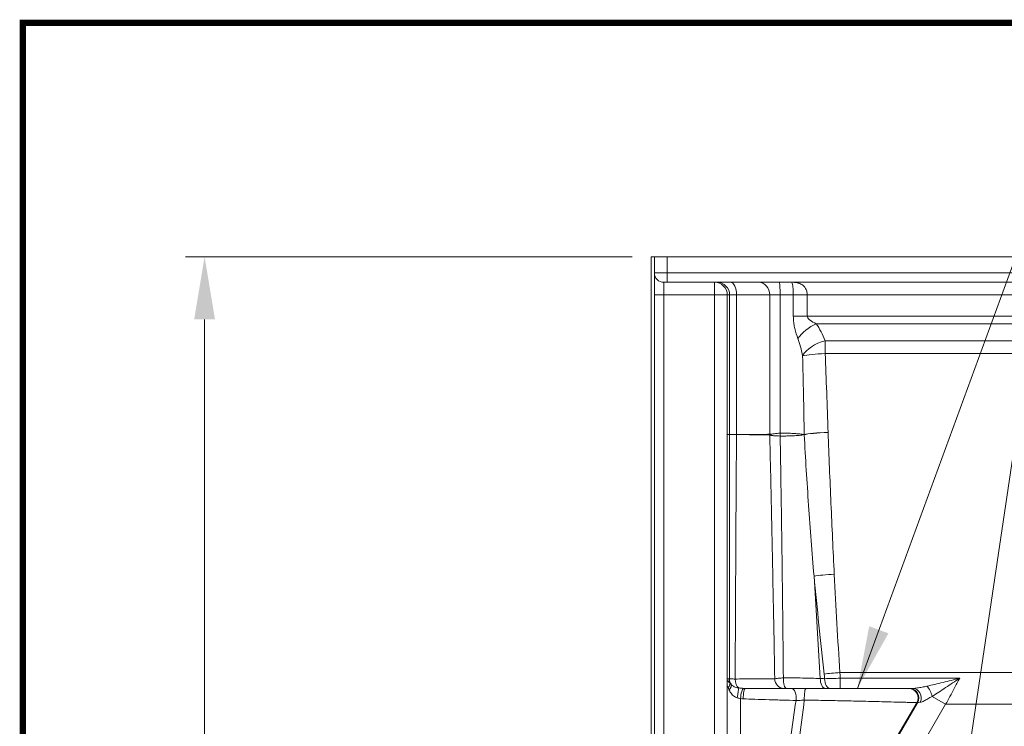
# Paper-space layout '4T40LT or RT -4&6 JETCUT' of a CAD drawing. Units: inches. Extents: x 6 to 210, y 7 to 269.
# Drawn here: x 6 to 45, y 241 to 269 of the extents above; entities that cross this region are included whole.
import ezdxf

# ---------------------------------------------------------------- set-up
doc = ezdxf.new("R2010")
doc.units = ezdxf.units.IN
doc.header["$MEASUREMENT"] = 0
doc.layers.get('0').update_dxf_attribs({"lineweight": 13})
doc.styles.add('Cut Sheet', font='times.ttf')
doc.dimstyles.new('Cut Sheet', dxfattribs={"dimscale": 25, "dimtxt": 0.1, "dimasz": 0.098425, "dimexe": 0.03, "dimexo": 0.03, "dimgap": 0.0125, "dimtad": 1, "dimdec": 3, "dimrnd": 1e-08, "dimzin": 3, "dimdsep": 46, "dimlunit": 5, "dimtxsty": 'Cut Sheet', "dimcen": 0.09, "dimdle": 0.025, "dimclrd": 256, "dimclre": 256, "dimclrt": 256, "dimadec": 0, "dimazin": 3, "dimtfac": 1, "dimtdec": 3, "dimtofl": 0, "dimtmove": 0, "dimatfit": 3, "dimfxl": 1, "dimfrac": 1, "dimtolj": 1, "dimtzin": 12, "dimlwd": -1, "dimlwe": -1, "dimarcsym": 0})
doc.dimstyles.new('Cut Sheet$7', dxfattribs={"dimscale": 25, "dimtxt": 0.1, "dimasz": 0.098425, "dimexe": 0.03, "dimexo": 0.03, "dimgap": 0.0125, "dimtad": 1, "dimdec": 3, "dimrnd": 1e-08, "dimzin": 3, "dimdsep": 46, "dimlunit": 5, "dimtxsty": 'Cut Sheet', "dimcen": 0.09, "dimdle": 0.025, "dimclrd": 256, "dimclre": 256, "dimclrt": 256, "dimadec": 0, "dimazin": 3, "dimtfac": 1, "dimtdec": 3, "dimtofl": 0, "dimtmove": 0, "dimatfit": 3, "dimfxl": 1, "dimfrac": 1, "dimtolj": 1, "dimtzin": 12, "dimlwd": -1, "dimlwe": -1, "dimarcsym": 0})

# ---------------------------------------------------------------- blocks, each defined once
blk = doc.blocks.new('*D36')
at = {"transparency": 16777216}
for p, q in [((29.989, 259.583), (12.391, 259.583)), ((13.141, 187.043), (13.141, 257.122)), ((29.989, 184.583), (12.391, 184.583))]:
    blk.add_line(p, q, dxfattribs=at)
for points in [[(12.731, 257.122), (13.551, 257.122), (13.141, 259.583)], [(12.731, 187.043), (13.551, 187.043), (13.141, 184.583)]]:
    blk.add_solid(points, dxfattribs=at)
at = {"layer": 'Defpoints', "color": 0, "transparency": 16777216}
for p in [(13.141, 259.583), (30.739, 259.583), (30.739, 184.583)]:
    blk.add_point(p, dxfattribs=at)
at = {"transparency": 16777216, "insert": (9.532, 222.083), "char_height": 2.5, "attachment_point": 2, "rotation": 90, "style": 'Cut Sheet'}
blk.add_mtext('\\A1;75 in [1905 mm]', dxfattribs=at)

psp = doc.layouts.new('4T40LT or RT -4&6 JETCUT')

# ---------------------------------------------------------------- linework, layer by layer
for p, q in [((30.864, 259.5827), (30.739, 259.5827)), ((30.739, 259.5827), (30.739, 206.0827)), ((31.364, 259.5827), (30.864, 259.5827)), ((30.864, 259.5827), (30.864, 206.0827)), ((31.364, 259.5827), (90.114, 259.5827)), ((31.364, 258.9577), (31.364, 259.5827)), ((31.364, 258.9577), (30.864, 258.9577)), ((31.364, 258.9577), (31.364, 258.5827)), ((31.364, 258.9577), (90.114, 258.9577)), ((31.239, 258.5827), (33.239, 258.5827)), ((31.239, 258.0827), (31.239, 258.5827)), ((33.239, 258.5827), (33.33112, 258.5827)), ((33.239, 258.5827), (33.239, 258.0827)), ((33.87426, 258.5827), (33.33112, 258.5827)), ((33.87426, 258.5827), (34.96638, 258.5827)), ((35.78309, 258.5827), (34.96638, 258.5827)), ((35.78309, 258.5827), (36.27756, 258.5827)), ((36.27756, 258.5827), (85.20045, 258.5827)), ((30.864, 258.0827), (31.239, 258.0827)), ((33.239, 258.0827), (31.239, 258.0827)), ((31.239, 258.0827), (31.239, 206.0827)), ((33.739, 258.0827), (33.239, 258.0827)), ((33.239, 205.3327), (33.239, 258.0827)), ((33.82974, 258.0827), (33.739, 258.0827)), ((33.739, 258.0827), (33.739, 205.3327)), ((33.82974, 258.0827), (34.10131, 258.0827)), ((33.82974, 258.0827), (33.82974, 252.5827)), ((35.41186, 258.0827), (34.10131, 258.0827)), ((34.10131, 252.5827), (34.10131, 258.0827)), ((35.41186, 258.0827), (35.82021, 258.0827)), ((35.41186, 258.0827), (35.41186, 252.59466)), ((36.33948, 258.0827), (35.82021, 258.0827)), ((35.82021, 252.63934), (35.82021, 258.0827)), ((36.88848, 258.0827), (36.33948, 258.0827)), ((36.33948, 258.0827), (36.33948, 257.24541)), ((84.58953, 258.0827), (36.88848, 258.0827)), ((36.88848, 257.24541), (36.88848, 258.0827)), ((36.88848, 257.24541), (36.33948, 257.24541)), ((84.58953, 257.24541), (36.88848, 257.24541)), ((84.24093, 256.95115), (37.23708, 256.95115)), ((37.59281, 255.77342), (37.59281, 256.27872)), ((37.59281, 256.27872), (83.8852, 256.27872)), ((37.59281, 255.77342), (83.8852, 255.77342)), ((33.82974, 252.5827), (33.739, 252.5827)), ((34.37528, 252.5827), (34.10131, 252.5827)), ((37.15544, 247.00991), (37.40115, 242.9742)), ((54.35521, 243.20584), (38.17455, 243.20584)), ((42.89424, 242.98334), (38.1859, 242.98334)), ((38.1859, 242.98334), (38.1859, 242.5827)), ((40.91427, 242.5827), (40.88382, 242.5827)), ((41.0505, 242.5827), (40.91427, 242.5827)), ((42.34178, 241.95738), (41.80535, 242.2701)), ((41.20409, 242.02098), (36.95255, 234.81394)), ((41.23454, 242.02098), (37.03303, 234.81394)), ((37.8871, 234.31605), (42.34178, 241.95738)), ((41.20409, 242.02098), (41.23454, 242.02098)), ((41.23454, 242.02098), (41.34304, 242.03715)), ((42.34178, 241.95738), (54.35796, 241.95738))]:
    psp.add_line(p, q)
at = {"const_width": 0.25}
psp.add_lwpolyline([(5.98032, 25.05286), (205.98032, 25.05286), (205.98032, 268.80286), (5.98032, 268.80286)], close=True, dxfattribs=at)
for centre, radius, start, end in [((31.239, 258.9577), 0.375, 180, 270), ((33.239, 258.0827), 0.5, 0, 90)]:
    psp.add_arc(centre, radius, start, end)
for centre, major_axis, ratio, start_param, end_param in [((33.33112, 258.0827), (0, 0.5), 0.99724008, 4.71238898, 6.28318531), ((33.87426, 258.0827), (0, 0.5), 0.4541004, 4.71238898, 6.28318531), ((34.96638, 258.0827), (0, 0.5), 0.89095052, 4.71238898, 6.28318531), ((35.78309, 258.0827), (0, 0.5), 0.07424428, 4.71238898, 6.28318531), ((37.23708, 256.36262), (-0.81509, -0.57933), 0.51027668, 4.36446002, 5.33504941), ((35.739, 254.94175), (0, 2.87627), 0.72794047, 5.1958277, 5.4858447), ((35.739, 254.35323), (0, 2.87627), 0.38026741, 5.1958277, 5.4858447), ((37.59281, 255.69019), (0.93411, 0.35698), 0.56229738, 1.35912707, 2.54466067), ((37.59281, 255.69019), (-0.99904, -0.04381), 0.08315168, 4.708743, 5.79792131), ((35.739, 244.03764), (0, 25.0686), 0.04363028, 5.06042188, 5.1958277), ((35.739, 244.12087), (0, 25.0686), 0.08352082, 5.06042188, 5.1958277), ((34.5206, 252.59467), (-0.0195, 0.99981), 0.89076412, 4.67110253, 4.69502082), ((34.52091, 252.59466), (0.05133, 0.99868), 0.89070798, 4.7341583, 4.75813418), ((35.74567, 252.63933), (-0.01677, 0.99986), 0.07443227, 4.59798001, 4.71114042), ((35.74597, 252.63934), (0.04328, -0.99906), 0.07417508, 1.45430826, 1.56758277), ((37.70723, 252.58727), (-0.99954, -0.03029), 0.0831931, 4.70986812, 5.93389007), ((37.70723, 252.58727), (0.13218, -0.99123), 0.93907469, 4.58780817, 4.5969381), ((37.70723, 252.58727), (-0.9992, -0.04001), 0.08316483, 4.70905869, 5.93348966), ((37.95233, 246.99919), (-0.99876, -0.04979), 0.08312852, 4.70824528, 5.63201626), ((34.17311, 242.9577), (0, -0.375), 0.97651394, 4.71253144, 5.16992371), ((34.19472, 242.9577), (0, -0.375), 0.99124271, 4.71264051, 5.31538673), ((34.25112, 242.9577), (0, -0.375), 0.5400645, 4.72135855, 5.97164791), ((35.97848, 242.9577), (0, -0.375), 0.98865327, 4.71450763, 6.28318531), ((36.06381, 242.9577), (0, -0.375), 0.30990034, 4.60753542, 6.28318531), ((37.61996, 242.9577), (0, -0.375), 0.58405624, 4.66836233, 6.28318531), ((38.17455, 243.12261), (-0.99795, -0.06393), 0.08306196, 4.70706827, 5.37729182), ((37.80235, 242.9577), (0, -0.375), 0.61196959, 4.68577331, 6.28318531), ((33.51605, 242.62639), (0.31565, 0.20247), 0.46376889, 5.30286286, 6.06324124), ((33.5824, 242.53236), (0.29584, 0.23044), 0.44675256, 5.18868778, 6.16131363), ((34.12696, 242.2438), (0.06313, 0.36965), 0.01139438, 4.63957115, 6.02224076), ((34.3613, 242.21137), (0.02974, 0.37382), 0.26098913, 0.08354018, 1.6741079), ((34.45491, 242.2077), (0, 0.375), 0.23085949, 0, 1.663177), ((36.27293, 242.2077), (0, 0.375), 0.47798171, 4.44479063, 6.28318531), ((36.84156, 242.2077), (0, 0.375), 0.187171, 0, 1.78673221), ((40.88382, 242.2077), (0, 0.375), 0.98480775, 4.19121913, 6.28318531), ((40.91427, 242.2077), (0, 0.375), 0.98480775, 4.19121913, 6.28318531), ((41.0505, 242.2077), (0, 0.375), 0.87594434, 4.24025628, 6.28318531), ((41.60419, 242.38737), (0.14985, -0.34376), 0.42380652, 1.04600933, 2.3421092), ((39.87321, 241.95738), (8.31449, 14.96316), 0.12636616, 4.78249102, 4.82419094)]:
    psp.add_ellipse(centre, major_axis=major_axis, ratio=ratio, start_param=start_param, end_param=end_param)
for points, knots in [([(36.88848, 258.0827), (36.88848, 258.12327), (36.884, 258.16434), (36.86451, 258.25022), (36.84808, 258.29422), (36.80247, 258.37642), (36.77346, 258.41377), (36.73828, 258.446), (36.69985, 258.48121), (36.65364, 258.51043), (36.55818, 258.54931), (36.5107, 258.56219), (36.43378, 258.57423), (36.40894, 258.57706), (36.35011, 258.58152), (36.31518, 258.5827), (36.27756, 258.5827)], [-6.21894243, -6.21894243, -6.21894243, -6.21894243, -5.29139817, -5.29139817, -4.20727802, -4.20727802, -3.10725743, -3.10725743, -3.10725743, -1.90565075, -1.90565075, -0.95281884, -0.95281884, -0.52840386, -0.52840386, 0.00442756, 0.00442756, 0.00442756, 0.00442756]), ([(36.27756, 258.5827), (36.27954, 258.5827), (36.28093, 258.58152), (36.28382, 258.57706), (36.28519, 258.57423), (36.29013, 258.56219), (36.29428, 258.54931), (36.30419, 258.51043), (36.31019, 258.48121), (36.31561, 258.446), (36.32058, 258.41377), (36.32512, 258.37642), (36.33251, 258.29422), (36.33532, 258.25022), (36.33868, 258.16434), (36.33948, 258.12327), (36.33948, 258.0827)], [-0.00442756, -0.00442756, -0.00442756, -0.00442756, 0.52840386, 0.52840386, 0.95281884, 0.95281884, 1.90565075, 1.90565075, 3.10725743, 3.10725743, 3.10725743, 4.20727802, 4.20727802, 5.29139817, 5.29139817, 6.21894243, 6.21894243, 6.21894243, 6.21894243]), ([(36.33948, 257.24541), (36.33948, 257.17841), (36.34316, 257.11101), (36.3568, 256.98005), (36.36682, 256.91575), (36.38493, 256.82316), (36.39155, 256.79263), (36.43326, 256.61505), (36.4776, 256.48107), (36.52158, 256.36262)], [0, 0, 0, 0, 0.51049083, 0.51049083, 1.0263843, 1.0263843, 1.28758815, 1.28758815, 2.5751763, 2.5751763, 2.5751763, 2.5751763]), ([(37.23708, 256.95115), (37.1529, 256.99063), (37.068, 257.03529), (36.98816, 257.09448), (36.97549, 257.10466), (36.94082, 257.13552), (36.92164, 257.15695), (36.89554, 257.20061), (36.88848, 257.22308), (36.88848, 257.24541)], [-2.5751763, -2.5751763, -2.5751763, -2.5751763, -1.28758815, -1.28758815, -1.0263843, -1.0263843, -0.51049083, -0.51049083, 0, 0, 0, 0]), ([(33.82974, 252.5827), (33.82919, 251.74971), (33.82863, 250.91673), (33.8275, 249.25079), (33.82692, 248.41781), (33.82633, 247.58485), (33.82575, 246.75188), (33.82515, 245.91891), (33.82404, 244.3765), (33.82352, 243.66705), (33.823, 242.9576)], [-25.38942515, -25.38942515, -25.38942515, -25.38942515, -19.04206886, -19.04206886, -12.69471258, -12.69471258, -12.69471258, -6.34735629, -6.34735629, -0.94117982, -0.94117982, -0.94117982, -0.94117982]), ([(34.10131, 252.5827), (34.06325, 252.5826), (34.0277, 252.58255), (33.9639, 252.58248), (33.93567, 252.58247), (33.88836, 252.5825), (33.86929, 252.58253), (33.84157, 252.5826), (33.83291, 252.58265), (33.82974, 252.5827)], [0, 0, 0, 0, 0.25000778, 0.25000778, 0.50001555, 0.50001555, 0.75002333, 0.75002333, 1.00003111, 1.00003111, 1.00003111, 1.00003111]), ([(34.0486, 242.95433), (34.05153, 243.66345), (34.05458, 244.37258), (34.06158, 245.91473), (34.06558, 246.74777), (34.06993, 247.58083), (34.07427, 248.4139), (34.07895, 249.24698), (34.08928, 250.91322), (34.09493, 251.74638), (34.10129, 252.57959), (34.1013, 252.58062), (34.1013, 252.58166), (34.10131, 252.5827)], [0.94394794, 0.94394794, 0.94394794, 0.94394794, 6.34735629, 6.34735629, 12.69471258, 12.69471258, 12.69471258, 19.04206886, 19.04206886, 25.38942515, 25.38942515, 25.38942515, 25.39731318, 25.39731318, 25.39731318, 25.39731318]), ([(35.4114, 252.59467), (35.35225, 252.5939), (35.28526, 252.59306), (35.13713, 252.59128), (35.056, 252.59033), (34.96892, 252.58932), (34.88183, 252.58832), (34.78804, 252.58726), (34.58932, 252.58504), (34.4844, 252.58389), (34.37528, 252.5827)], [0, 0, 0, 0, 0.66137185, 0.66137185, 1.32274371, 1.32274371, 1.32274371, 1.98411556, 1.98411556, 2.64548741, 2.64548741, 2.64548741, 2.64548741]), ([(34.37528, 252.5827), (34.48442, 252.5815), (34.58936, 252.58035), (34.7881, 252.57813), (34.88188, 252.57708), (34.96895, 252.57608), (35.05603, 252.57508), (35.13712, 252.57413), (35.28519, 252.57235), (35.35213, 252.57152), (35.41124, 252.57075)], [-2.64548741, -2.64548741, -2.64548741, -2.64548741, -1.98411556, -1.98411556, -1.32274371, -1.32274371, -1.32274371, -0.66137185, -0.66137185, 0, 0, 0, 0]), ([(35.41186, 252.59466), (35.41178, 252.59467), (35.41171, 252.59467), (35.41155, 252.59467), (35.41148, 252.59467), (35.4114, 252.59467)], [0, 0, 0, 0, 0.00084680662, 0.00084680662, 0.00169361323, 0.00169361323, 0.00169361323, 0.00169361323]), ([(35.82011, 252.63933), (35.77835, 252.63723), (35.73655, 252.63424), (35.65954, 252.62713), (35.62405, 252.62311), (35.56847, 252.61574), (35.5473, 252.61262), (35.50644, 252.60618), (35.487, 252.60283), (35.4594, 252.59827), (35.45009, 252.59677), (35.43056, 252.59428), (35.42068, 252.5933), (35.41186, 252.59466)], [0, 0, 0, 0, 0.95750829, 0.95750829, 1.85055834, 1.85055834, 2.44673874, 2.44673874, 3.08690142, 3.08690142, 3.44260352, 3.44260352, 3.88710477, 3.88710477, 3.88710477, 3.88710477]), ([(36.74792, 252.5827), (36.71234, 252.59152), (36.6643, 252.60012), (36.55394, 252.61337), (36.49889, 252.61853), (36.43426, 252.62298), (36.41467, 252.62433), (36.39422, 252.62562), (36.31601, 252.63007), (36.2517, 252.63286), (36.15904, 252.63564), (36.13533, 252.63625), (36.04777, 252.6382), (35.97978, 252.63908), (35.88063, 252.63946), (35.85036, 252.63945), (35.82021, 252.63934)], [-0.001016821, -0.001016821, -0.001016821, -0.001016821, 0.089250605, 0.089250605, 0.15338918, 0.15338918, 0.15338918, 0.172819792, 0.172819792, 0.224674583, 0.224674583, 0.241947818, 0.241947818, 0.287281529, 0.287281529, 0.307036511, 0.307036511, 0.307036511, 0.307036511]), ([(35.8246, 252.52642), (35.85135, 252.52633), (35.87817, 252.52632), (35.96613, 252.52659), (36.02668, 252.52724), (36.106, 252.52872), (36.12763, 252.52919), (36.21288, 252.53134), (36.27382, 252.53353), (36.35082, 252.53727), (36.37128, 252.53836), (36.39118, 252.53954), (36.45688, 252.54342), (36.51659, 252.54819), (36.64263, 252.5617), (36.70372, 252.57156), (36.74792, 252.5827)], [-0.307036511, -0.307036511, -0.307036511, -0.307036511, -0.287281529, -0.287281529, -0.241947818, -0.241947818, -0.224674583, -0.224674583, -0.172819792, -0.172819792, -0.15338918, -0.15338918, -0.15338918, -0.089250605, -0.089250605, 0.001016821, 0.001016821, 0.001016821, 0.001016821]), ([(36.76736, 252.57815), (36.8195, 251.65078), (36.87615, 250.72344), (37.00359, 248.86731), (37.07452, 247.93853), (37.15544, 247.00991)], [0.01163947, 0.01163947, 0.01163947, 0.01163947, 7.13421698, 7.13421698, 14.26843395, 14.26843395, 14.26843395, 14.26843395]), ([(37.95233, 247.08242), (37.90588, 248.01427), (37.86338, 248.94631), (37.78269, 250.80906), (37.7445, 251.73976), (37.70723, 252.6705)], [-14.26843395, -14.26843395, -14.26843395, -14.26843395, -7.13421698, -7.13421698, -0.01163947, -0.01163947, -0.01163947, -0.01163947]), ([(35.41124, 252.57075), (35.41149, 252.55988), (35.41173, 252.549), (35.41198, 252.53813), (35.43058, 251.70827), (35.44894, 250.8785), (35.48477, 249.2191), (35.50224, 248.38947), (35.51918, 247.55988), (35.53612, 246.73029), (35.55253, 245.90074), (35.5819, 244.36643), (35.595, 243.66166), (35.60774, 242.9569)], [-25.51785586, -25.51785586, -25.51785586, -25.51785586, -25.43453283, -25.43453283, -25.43453283, -19.07589962, -19.07589962, -12.71726642, -12.71726642, -12.71726642, -6.35863321, -6.35863321, -0.95618206, -0.95618206, -0.95618206, -0.95618206]), ([(35.41124, 252.57075), (35.41126, 252.57075), (35.41128, 252.57074), (35.41131, 252.57072), (35.41133, 252.57071), (35.41135, 252.5707)], [-0.00169361323, -0.00169361323, -0.00169361323, -0.00169361323, -0.00084680662, -0.00084680662, 0, 0, 0, 0]), ([(35.41135, 252.5707), (35.42035, 252.5648), (35.43036, 252.56125), (35.45009, 252.55574), (35.45948, 252.55372), (35.48729, 252.54866), (35.50685, 252.5461), (35.54793, 252.54163), (35.56919, 252.53972), (35.625, 252.53542), (35.6606, 252.53325), (35.73781, 252.52938), (35.77969, 252.52773), (35.82152, 252.52643)], [-3.88710477, -3.88710477, -3.88710477, -3.88710477, -3.44260352, -3.44260352, -3.08690142, -3.08690142, -2.44673874, -2.44673874, -1.85055834, -1.85055834, -0.95750829, -0.95750829, 0, 0, 0, 0]), ([(35.94823, 242.99694), (35.94121, 243.7058), (35.9337, 244.41461), (35.91624, 245.95235), (35.9061, 246.78126), (35.89519, 247.61012), (35.88429, 248.43898), (35.87262, 249.26779), (35.84801, 250.90655), (35.83512, 251.71651), (35.82152, 252.52643)], [0.92204067, 0.92204067, 0.92204067, 0.92204067, 6.35863321, 6.35863321, 12.71726642, 12.71726642, 12.71726642, 19.07589962, 19.07589962, 25.29061979, 25.29061979, 25.29061979, 25.29061979]), ([(37.15544, 247.00991), (37.21705, 246.3661), (37.28215, 245.72241), (37.4161, 244.43526), (37.48495, 243.79179), (37.55465, 243.1484)], [0, 0, 0, 0, 4.94844689, 4.94844689, 9.89689378, 9.89689378, 9.89689378, 9.89689378]), ([(38.17455, 243.20584), (38.13318, 243.85168), (38.09372, 244.49765), (38.01941, 245.78984), (37.98455, 246.43607), (37.95233, 247.08242)], [-9.89689378, -9.89689378, -9.89689378, -9.89689378, -4.94844689, -4.94844689, 0, 0, 0, 0]), ([(33.80692, 242.95764), (33.79684, 242.95766), (33.78378, 242.95767), (33.75909, 242.95769), (33.74946, 242.95769), (33.739, 242.95769)], [0, 0, 0, 0, 0.478657397, 0.478657397, 0.74219663, 0.74219663, 0.74219663, 0.74219663]), ([(33.84458, 242.79204), (33.8254, 242.81249), (33.80526, 242.83351), (33.76936, 242.86877), (33.75452, 242.88281), (33.739, 242.89692)], [0, 0, 0, 0, 0.417822276, 0.417822276, 0.690091795, 0.690091795, 0.690091795, 0.690091795]), ([(33.823, 242.9576), (33.82097, 242.95761), (33.81861, 242.95762), (33.81324, 242.95763), (33.81024, 242.95764), (33.80692, 242.95764)], [0, 0, 0, 0, 0.157786081, 0.157786081, 0.315572162, 0.315572162, 0.315572162, 0.315572162]), ([(34.0486, 242.95433), (34.02146, 242.95451), (33.99576, 242.95471), (33.93471, 242.95527), (33.9031, 242.95566), (33.85709, 242.95644), (33.84111, 242.95682), (33.82771, 242.95734), (33.82501, 242.95747), (33.823, 242.9576)], [0, 0, 0, 0, 0.061433994, 0.061433994, 0.159728383, 0.159728383, 0.245473675, 0.245473675, 0.274422519, 0.274422519, 0.274422519, 0.274422519]), ([(35.60774, 242.9569), (35.57409, 242.9574), (35.51849, 242.95773), (35.3653, 242.95808), (35.26776, 242.95808), (35.01577, 242.95775), (34.85158, 242.95734), (34.48115, 242.95613), (34.2725, 242.95532), (34.0486, 242.95433)], [0, 0, 0, 0, 1.89133014, 1.89133014, 3.78265475, 3.78265475, 6.02795688, 6.02795688, 8.2737889, 8.2737889, 8.2737889, 8.2737889]), ([(35.94823, 242.99694), (35.91764, 242.99563), (35.88774, 242.99405), (35.81403, 242.98939), (35.77308, 242.986), (35.70981, 242.97918), (35.6855, 242.97592), (35.63661, 242.96757), (35.61666, 242.96218), (35.60774, 242.9569)], [0, 0, 0, 0, 0.061355434, 0.061355434, 0.159524129, 0.159524129, 0.237009795, 0.237009795, 0.351483098, 0.351483098, 0.351483098, 0.351483098]), ([(37.40115, 242.9742), (37.17958, 242.98277), (36.94614, 242.9892), (36.46041, 242.99691), (36.20744, 242.99822), (35.94823, 242.99694)], [0, 0, 0, 0, 2.2245309, 2.2245309, 4.4490618, 4.4490618, 4.4490618, 4.4490618]), ([(37.57294, 242.96768), (37.54468, 242.96876), (37.51623, 242.96984), (37.45896, 242.97202), (37.43015, 242.97311), (37.40115, 242.9742)], [0, 0, 0, 0, 0.289030885, 0.289030885, 0.578061769, 0.578061769, 0.578061769, 0.578061769]), ([(37.55465, 243.1484), (37.55975, 243.10128), (37.5646, 243.05414), (37.57046, 242.99389), (37.57171, 242.98078), (37.57294, 242.96768)], [0, 0, 0, 0, 0.362452606, 0.362452606, 0.463205556, 0.463205556, 0.463205556, 0.463205556]), ([(38.1859, 242.98334), (38.07674, 242.98159), (37.96618, 242.97933), (37.75899, 242.97406), (37.65972, 242.97098), (37.57294, 242.96768)], [0, 0, 0, 0, 0.520257, 0.520257, 1.04378304, 1.04378304, 1.04378304, 1.04378304]), ([(38.1859, 242.98334), (38.18492, 243.00679), (38.18386, 243.03023), (38.18032, 243.10443), (38.17758, 243.15516), (38.17455, 243.20584)], [-0.529767661, -0.529767661, -0.529767661, -0.529767661, -0.362452606, -0.362452606, 0, 0, 0, 0]), ([(42.89424, 242.98334), (42.78476, 242.95633), (42.67492, 242.92907), (42.45589, 242.8748), (42.34669, 242.8478), (42.23849, 242.82133), (42.13028, 242.79486), (42.02261, 242.76882), (41.81017, 242.71869), (41.7056, 242.69464), (41.60419, 242.67253)], [-0.00214721, -0.00214721, -0.00214721, -0.00214721, 0.92855712, 0.92855712, 1.85926144, 1.85926144, 1.85926144, 2.78996577, 2.78996577, 3.72067009, 3.72067009, 3.72067009, 3.72067009]), ([(41.80535, 242.2701), (41.89078, 242.32227), (41.97902, 242.37821), (42.15836, 242.49395), (42.2493, 242.55367), (42.34068, 242.61416), (42.43207, 242.67464), (42.52429, 242.73617), (42.7092, 242.85973), (42.8019, 242.92177), (42.89424, 242.98334)], [-3.72067009, -3.72067009, -3.72067009, -3.72067009, -2.78996577, -2.78996577, -1.85926144, -1.85926144, -1.85926144, -0.92855712, -0.92855712, 0.00214721, 0.00214721, 0.00214721, 0.00214721]), ([(33.76979, 242.61752), (33.77599, 242.60097), (33.7824, 242.58458), (33.79563, 242.55223), (33.80246, 242.53627), (33.80953, 242.52056)], [-0.328422223, -0.328422223, -0.328422223, -0.328422223, -0.164211111, -0.164211111, 0, 0, 0, 0]), ([(33.80953, 242.52056), (33.8381, 242.45706), (33.87348, 242.40224), (33.95724, 242.30837), (34.00809, 242.26991), (34.08241, 242.23248), (34.10445, 242.22345), (34.12657, 242.21619)], [-1.68989796, -1.68989796, -1.68989796, -1.68989796, -1.02608909, -1.02608909, -0.29728454, -0.29728454, 0, 0, 0, 0]), ([(33.88856, 242.74503), (33.88137, 242.75263), (33.87414, 242.76037), (33.85952, 242.77606), (33.85212, 242.78401), (33.84458, 242.79204)], [0, 0, 0, 0, 0.164211111, 0.164211111, 0.328422223, 0.328422223, 0.328422223, 0.328422223]), ([(34.18904, 242.60075), (34.16498, 242.60403), (34.14209, 242.60816), (34.06727, 242.62543), (34.01996, 242.64344), (33.94398, 242.68802), (33.913, 242.71429), (33.88856, 242.74503)], [0, 0, 0, 0, 0.29728454, 0.29728454, 1.02608909, 1.02608909, 1.68989796, 1.68989796, 1.68989796, 1.68989796]), ([(34.3828, 242.58453), (34.35324, 242.58605), (34.32205, 242.58843), (34.25717, 242.59411), (34.22348, 242.5974), (34.18904, 242.60075)], [0, 0, 0, 0, 0.302775907, 0.302775907, 0.605551814, 0.605551814, 0.605551814, 0.605551814]), ([(36.27293, 242.5827), (36.12943, 242.5827), (35.97714, 242.5827), (35.74139, 242.5827), (35.66162, 242.5827), (35.5008, 242.5827), (35.41981, 242.5827), (35.33864, 242.5827), (35.17629, 242.5827), (35.01063, 242.5827), (34.71415, 242.5827), (34.58296, 242.5827), (34.45491, 242.5827)], [0, 0, 0, 0, 1.24492069, 1.24492069, 1.86738104, 1.86738104, 2.48984138, 2.48984138, 2.48984138, 3.73476207, 3.73476207, 4.73430289, 4.73430289, 4.73430289, 4.73430289]), ([(36.84156, 242.5827), (36.82184, 242.5827), (36.80192, 242.5827), (36.68646, 242.5827), (36.58907, 242.5827), (36.41781, 242.5827), (36.34225, 242.5827), (36.27293, 242.5827)], [0, 0, 0, 0, 0.15301201, 0.15301201, 0.8818521, 0.8818521, 1.48320005, 1.48320005, 1.48320005, 1.48320005]), ([(40.88382, 242.5827), (40.88129, 242.5827), (40.87866, 242.5827), (40.8732, 242.5827), (40.87039, 242.5827), (40.86166, 242.5827), (40.85548, 242.5827), (40.84053, 242.5827), (40.83152, 242.5827), (40.77014, 242.5827), (40.70133, 242.5827), (40.56031, 242.5827), (40.49771, 242.5827), (40.39437, 242.5827), (40.35837, 242.5827), (40.21196, 242.5827), (40.08899, 242.5827), (39.8462, 242.5827), (39.73063, 242.5827), (39.49089, 242.5827), (39.36743, 242.5827), (39.10866, 242.5827), (38.97368, 242.5827), (38.62577, 242.5827), (38.40794, 242.5827), (37.96804, 242.5827), (37.74175, 242.5827), (37.28863, 242.5827), (37.06196, 242.5827), (36.84156, 242.5827)], [0, 0, 0, 0, 0.11076059, 0.11076059, 0.22152119, 0.22152119, 0.44304238, 0.44304238, 0.72879601, 0.72879601, 2.27060481, 2.27060481, 3.27559226, 3.27559226, 3.77748861, 3.77748861, 5.2369448, 5.2369448, 6.40659861, 6.40659861, 7.54539861, 7.54539861, 8.68419861, 8.68419861, 10.39800705, 10.39800705, 12.107691, 12.107691, 13.81737996, 13.81737996, 13.81737996, 13.81737996]), ([(41.60419, 242.67253), (41.53856, 242.65823), (41.47351, 242.64465), (41.34825, 242.62025), (41.28799, 242.60939), (41.1986, 242.59566), (41.16624, 242.59127), (41.10509, 242.58478), (41.07657, 242.58279), (41.0517, 242.5827), (41.0511, 242.5827), (41.0505, 242.5827)], [0, 0, 0, 0, 0.60235911, 0.60235911, 1.20471216, 1.20471216, 1.56613369, 1.56613369, 1.94602368, 1.94602368, 1.95549488, 1.95549488, 1.95549488, 1.95549488]), ([(34.10328, 234.61963), (34.12718, 235.27606), (34.15069, 235.932), (34.19308, 237.25489), (34.21176, 237.92179), (34.22611, 238.58815), (34.24046, 239.25451), (34.25048, 239.92038), (34.26041, 241.11762), (34.262, 241.64907), (34.26119, 242.18054)], [0.0938777, 0.0938777, 0.0938777, 0.0938777, 5.09901808, 5.09901808, 10.19803617, 10.19803617, 10.19803617, 15.29705425, 15.29705425, 19.36900822, 19.36900822, 19.36900822, 19.36900822]), ([(34.12657, 242.21619), (34.1491, 242.20879), (34.1718, 242.20156), (34.21689, 242.18913), (34.23927, 242.18393), (34.26119, 242.18054)], [-0.605551814, -0.605551814, -0.605551814, -0.605551814, -0.302775907, -0.302775907, 0, 0, 0, 0]), ([(34.3687, 242.1731), (34.51559, 242.16799), (34.66603, 242.16285), (35.00574, 242.1515), (35.19537, 242.14534), (35.38095, 242.13952), (35.47374, 242.13661), (35.56626, 242.13375), (35.74983, 242.12819), (35.84082, 242.12549), (36.10949, 242.11768), (36.28277, 242.11286), (36.4458, 242.10854)], [-4.73430289, -4.73430289, -4.73430289, -4.73430289, -3.73476207, -3.73476207, -2.48984138, -2.48984138, -2.48984138, -1.86738104, -1.86738104, -1.24492069, -1.24492069, 0, 0, 0, 0]), ([(36.4458, 242.10854), (36.37111, 241.60196), (36.29669, 241.09504), (36.12607, 239.92209), (36.0303, 239.25576), (35.93675, 238.58871), (35.84319, 237.92167), (35.75185, 237.25383), (35.58098, 235.95196), (35.50106, 235.31781), (35.42583, 234.68511)], [1.24814172, 1.24814172, 1.24814172, 1.24814172, 5.24780047, 5.24780047, 10.49560093, 10.49560093, 10.49560093, 15.7434014, 15.7434014, 20.72250656, 20.72250656, 20.72250656, 20.72250656]), ([(35.83317, 234.71417), (35.92311, 235.336), (36.00444, 235.96237), (36.16809, 237.25099), (36.2498, 237.91367), (36.33162, 238.57665), (36.41344, 239.23963), (36.49524, 239.90302), (36.6424, 241.08673), (36.70747, 241.60705), (36.773, 242.12735)], [-20.72250656, -20.72250656, -20.72250656, -20.72250656, -15.7434014, -15.7434014, -10.49560093, -10.49560093, -10.49560093, -5.24780047, -5.24780047, -1.13255253, -1.13255253, -1.13255253, -1.13255253]), ([(36.4458, 242.10854), (36.48536, 242.10818), (36.52864, 242.10904), (36.62706, 242.11359), (36.68322, 242.11784), (36.75004, 242.12476), (36.76157, 242.12603), (36.773, 242.12735)], [-1.48320005, -1.48320005, -1.48320005, -1.48320005, -0.8818521, -0.8818521, -0.15301201, -0.15301201, 0, 0, 0, 0]), ([(36.773, 242.12735), (37.01697, 242.12262), (37.26772, 242.11758), (37.7685, 242.10722), (38.01833, 242.10189), (38.50333, 242.0913), (38.74314, 242.08594), (39.12549, 242.07718), (39.27365, 242.07374), (39.5573, 242.06704), (39.69244, 242.06379), (39.95451, 242.05739), (40.08063, 242.05424), (40.34519, 242.04749), (40.47886, 242.04396), (40.6377, 242.03959), (40.67672, 242.0385), (40.78865, 242.03532), (40.85633, 242.03332), (41.00851, 242.0286), (41.08247, 242.02607), (41.1482, 242.02351), (41.15784, 242.02312), (41.17382, 242.02246), (41.18041, 242.02217), (41.18972, 242.02175), (41.19273, 242.02161), (41.19855, 242.02132), (41.20136, 242.02118), (41.20409, 242.02098)], [-13.81737996, -13.81737996, -13.81737996, -13.81737996, -12.107691, -12.107691, -10.39800705, -10.39800705, -8.68419861, -8.68419861, -7.54539861, -7.54539861, -6.40659861, -6.40659861, -5.2369448, -5.2369448, -3.77748861, -3.77748861, -3.27559226, -3.27559226, -2.27060481, -2.27060481, -0.72879601, -0.72879601, -0.44304238, -0.44304238, -0.22152119, -0.22152119, -0.11076059, -0.11076059, 0, 0, 0, 0]), ([(41.34304, 242.03715), (41.34352, 242.03722), (41.344, 242.0373), (41.36383, 242.04043), (41.38702, 242.0475), (41.43726, 242.06685), (41.46407, 242.07885), (41.53853, 242.11503), (41.5891, 242.14239), (41.69465, 242.20269), (41.74968, 242.23568), (41.80535, 242.2701)], [-1.95549488, -1.95549488, -1.95549488, -1.95549488, -1.94602368, -1.94602368, -1.56613369, -1.56613369, -1.20471216, -1.20471216, -0.60235911, -0.60235911, 0, 0, 0, 0])]:
    psp.add_open_spline(points, degree=3, knots=knots)
for points in [[(35.82021, 252.63934), (35.82018, 252.63934), (35.82014, 252.63933), (35.82011, 252.63933)], [(36.76718, 252.58727), (36.76115, 252.58573), (36.75473, 252.58421), (36.74792, 252.5827)], [(36.74792, 252.5827), (36.75478, 252.58119), (36.76127, 252.57968), (36.76736, 252.57815)], [(35.82152, 252.52643), (35.82254, 252.52642), (35.82357, 252.52642), (35.8246, 252.52642)], [(42.67988, 242.5827), (42.75168, 242.71634), (42.82314, 242.8499), (42.89424, 242.98334)], [(33.739, 242.70556), (33.74873, 242.67579), (33.75897, 242.64639), (33.76979, 242.61752)], [(34.45491, 242.5827), (34.43093, 242.5827), (34.40684, 242.5833), (34.3828, 242.58453)], [(34.26119, 242.18054), (34.29696, 242.17681), (34.33288, 242.17435), (34.3687, 242.1731)]]:
    psp.add_open_spline(points, degree=3)

# ---------------------------------------------------------------- dimensions: what is measured, and where the dimension line sits
dim = psp.add_linear_dim(base=(13.14071, 259.5827), p1=(30.739, 184.5827), p2=(30.739, 259.5827), angle=90, text='<> in [1905 mm]', dimstyle='Cut Sheet', override={"dimpost": '', "dimtdec": 2, "dimatfit": 1})
dim.commit()
dim.dimension.update_dxf_attribs({"geometry": '*D36', "text_midpoint": (13.14071, 222.0827), "dimtype": 160})

# ---------------------------------------------------------------- leaders
at = {"annotation_type": 0, "has_hookline": 1, "hookline_direction": 0}
psp.add_leader([(38.86269, 242.5827), (46.8647, 264.40052), (49.50495, 264.40052)], dimstyle='Cut Sheet$7', override={"dimtad": 0}, dxfattribs=at)
psp.add_leader([(39.88788, 217.3327), (46.8647, 264.40052)], dimstyle='Cut Sheet$7', override={"dimtad": 0})

doc.saveas('drawing.dxf')
